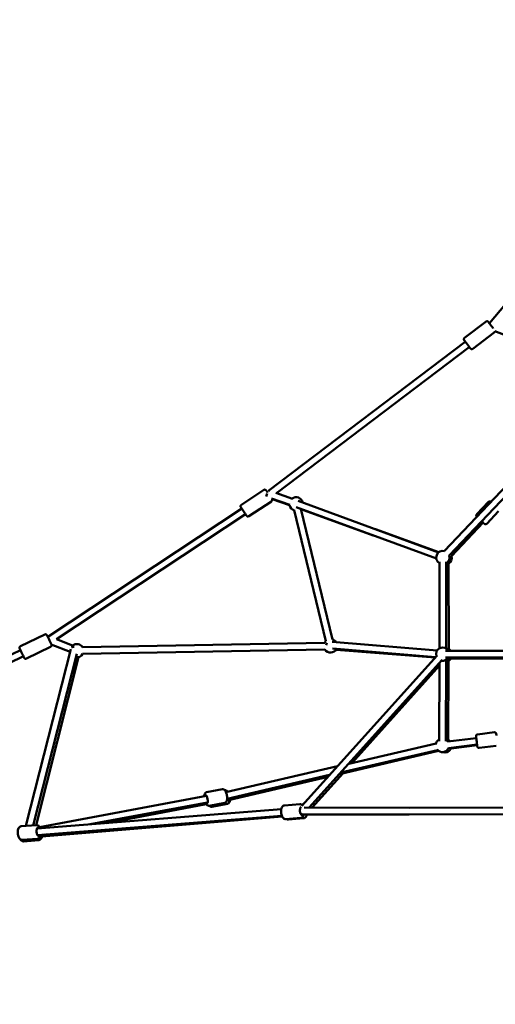
# Model space of a CAD drawing. Units: millimetres. Extents: x 77143 to 134015, y 12742 to 33349.
# Drawn here: x 80565 to 81992, y 13042 to 15993 of the extents above; entities that cross this region are included whole.
import ezdxf

# ---------------------------------------------------------------- set-up
doc = ezdxf.new("R2010")
doc.units = ezdxf.units.MM
doc.layers.add('MD_Visible', color=7, linetype='Continuous', lineweight=50)
doc.styles.get("Standard").update_dxf_attribs({"font": 'arial.ttf'})
doc.dimstyles.new('asd', dxfattribs={"dimtxt": 300, "dimasz": 100, "dimexe": 1.25, "dimexo": 0.625, "dimgap": 80, "dimtad": 1, "dimdec": 0, "dimlfac": 0.1, "dimrnd": 5, "dimtxsty": 'Standard', "dimcen": 0, "dimadec": 0, "dimazin": 0, "dimtfac": 1, "dimtdec": 0, "dimtmove": 2, "dimatfit": 3, "dimfxl": 1, "dimarcsym": 0})

# ---------------------------------------------------------------- blocks, each defined once
blk = doc.blocks.new('CustomObjectsInViewport4_0')
at = {"layer": 'MD_Visible', "extrusion": (0, 1, 0)}
for p, q in [((7359.3, 14830.1), (7772.2, 15323)), ((7349.2, 14835.2), (7284.6, 14786.3)), ((7373.9, 14802.6), (7309.4, 14753.7)), ((7375.9, 14806.8), (7401.5, 14796.2)), ((6697.6, 14328.5), (7286.9, 14774.9)), ((6720.5, 14320.7), (7299, 14759)), ((7461.4, 14397.8), (7224.5, 14147.6)), ((7476, 14384), (7239, 14133.8)), ((6682.6, 14330.6), (6615, 14286)), ((6692, 14319.8), (6689, 14310.9)), ((6692.5, 14324.6), (6694, 14325.7)), ((6700, 14327.7), (6695.3, 14329.3)), ((6768.5, 14304.3), (6718.2, 14321.5)), ((6705.2, 14296.4), (6637.6, 14251.8)), ((6760.6, 14285.8), (6705.8, 14304.6)), ((6707, 14302.7), (6759.8, 14284.7)), ((7207, 14143.5), (6785.7, 14298.2)), ((7321.4, 14257.5), (7356.4, 14294.6)), ((6034.1, 13890.2), (6616.6, 14274.5)), ((6060.1, 13883.4), (6627.6, 14257.8)), ((6868.9, 13877.5), (6773.8, 14269.5)), ((7200.1, 14124.7), (6779.8, 14279)), ((6888.3, 13882.2), (6793.3, 14274.1)), ((6793.5, 14272.9), (7010.5, 14194.3)), ((7351.2, 14229.4), (7386.2, 14266.5)), ((7245.5, 14132.5), (7340.1, 14232.9)), ((7017.3, 14213.1), (7207.8, 14144.1)), ((7209.3, 13855.6), (7209.8, 14115.2)), ((7229.3, 13855.5), (7229.8, 14115.2)), ((7229.9, 14110.8), (7230, 13855.1)), ((7237.1, 13853.2), (7236.3, 14113.9)), ((6025, 13897.4), (5952.1, 13862.1)), ((6060.1, 13883.4), (6108.9, 13864.3)), ((6138.5, 13859), (6865.2, 13872.7)), ((7202.5, 13849.2), (6887.3, 13875.2)), ((5275.2, 13523), (5952.2, 13850.5)), ((5968.8, 13323.6), (6103.9, 13853.1)), ((6042.9, 13860.5), (5969.9, 13825.2)), ((6044.9, 13867.8), (6101.6, 13845.7)), ((6138.9, 13839), (6865.5, 13852.7)), ((7197.9, 13829.5), (6888.7, 13855.1)), ((6899.2, 13851.7), (7196.7, 13828.2)), ((7227.8, 13848.4), (7558.7, 13848.2)), ((5283.9, 13505), (5960.9, 13832.5)), ((5989.9, 13325.3), (6121.1, 13839.5)), ((6126.8, 13829.4), (5999.3, 13326)), ((6796.4, 13383.6), (7202.2, 13834.3)), ((6818.8, 13378.6), (7217.1, 13820.9)), ((7208.2, 13577.3), (7209.1, 13812.1)), ((7227.9, 13828.4), (7558.7, 13828.2)), ((7228.2, 13577.2), (7229.2, 13820.9)), ((7229.9, 13821.4), (7228.3, 13582)), ((7235.9, 13576.9), (7237, 13818.5)), ((7559.1, 13827.5), (7237.4, 13827.7)), ((7241.1, 13825.8), (7557.7, 13825.8)), ((7209.1, 13804.7), (6947.8, 13512.5)), ((7319.9, 13587), (7234.2, 13576.7)), ((7323.6, 13598), (7374.3, 13604.1)), ((6909.3, 13479), (7206.4, 13548.6)), ((7203.6, 13551.1), (6913.8, 13484.1)), ((7199.1, 13570.6), (6937.2, 13510)), ((7322.3, 13567.1), (7236.6, 13556.9)), ((7244.3, 13555.6), (7322.5, 13565.1)), ((7328.5, 13557.3), (7379.2, 13563.3)), ((6903.2, 13502.2), (6568.8, 13424.9)), ((6879.9, 13476.3), (6572.6, 13405.2)), ((6576.7, 13401.2), (6875.2, 13471)), ((6920.1, 13481.6), (6828, 13378.6)), ((6558.2, 13433.4), (6510.7, 13424.5)), ((6566.2, 13430.2), (6565.7, 13430.2)), ((6510.3, 13413.8), (6009.5, 13320.3)), ((6574.2, 13400.7), (6576.7, 13401.2)), ((6735.1, 13373.8), (6002.1, 13315.7)), ((6513.9, 13394.1), (6161.9, 13328.4)), ((6210.4, 13332.2), (6509.8, 13388.6)), ((6565.8, 13393.1), (6518.2, 13384.2)), ((6573.8, 13389.9), (6526.2, 13381)), ((6744.7, 13385.1), (6790.3, 13388.7)), ((6798.4, 13387.3), (6795.9, 13387.1)), ((7418.8, 13377.3), (6803.9, 13378.6)), ((7118.6, 13377.9), (7419.6, 13378.6)), ((6736.6, 13353.9), (6003.7, 13295.8)), ((6016.8, 13292.3), (6737.6, 13351.7)), ((6747.9, 13344.2), (6793.6, 13347.8)), ((6801.7, 13346.5), (6756.1, 13342.7)), ((6796.8, 13358.6), (6793.9, 13358.4)), ((7417.9, 13357.3), (6796.7, 13358.6)), ((6811.2, 13357.3), (7118.6, 13357.9)), ((5954.5, 13322.5), (6000.1, 13326.1)), ((5957.7, 13281.6), (6003.4, 13285.2)), ((6007.2, 13281), (5961.5, 13277.2)), ((6012.6, 13295), (6026.3, 13297.6))]:
    blk.add_line(p, q, dxfattribs=at)
at = {"layer": 'MD_Visible', "extrusion": (1.22465e-16, 0, -1)}
for centre, start, end in [((-6779.4, 14288.7), 286.367, 348.7343), ((-6779.4, 14288.7), 53.0551, 166.5037), ((-7219.8, 14128.1), 300.1232, 103.4423), ((-7219.8, 14128.1), 163.4423, 240.1232), ((-7226.3, 14126.8), 163.3191, 239.8379), ((-6882.7, 13863), 28.9225, 46.3672), ((-6882.7, 13863), 106.3672, 145.7136), ((-6121.4, 13848.7), 348.6687, 351.3585), ((-6121.4, 13848.7), 51.3585, 148.9225), ((-6882.7, 13863), 206.4722, 328.9225), ((-7219.2, 13838.3), 342.0279, 149.4535), ((-7227.1, 13835.8), 98.3322, 141.0659), ((-7220, 13837.7), 121.0669, 147.6988), ((-7225.6, 13838.2), 124.9349, 149.2361), ((-6121.4, 13848.7), 208.9225, 278.6618), ((-7219.2, 13838.3), 209.457, 282.0279), ((-7220, 13837.7), 207.7528, 240.387), ((-7227.1, 13835.8), 210.005, 262.0557), ((-7218.2, 13564.7), 12.1646, 60.214), ((-7218.2, 13564.7), 120.214, 143.1721), ((-7225.9, 13563.4), 120.2643, 135.4666), ((-7218.2, 13564.7), 203.1721, 321.8079), ((-7225.9, 13563.4), 203.0487, 291.0519)]:
    blk.add_arc(centre, 20, start, end, dxfattribs=at)
at = {"layer": 'MD_Visible', "extrusion": (1.22465e-16, 1.2326e-32, -1)}
blk.add_ellipse((7365.5, 14821.9), major_axis=(-7.55, 9.96), ratio=0.001299, start_param=3.9414, end_param=6.891015, dxfattribs=at)
at = {"layer": 'MD_Visible', "extrusion": (1.22465e-16, 0, -1)}
for centre, major_axis, ratio, start_param, end_param in [((7365.5, 14821.9), (6.94, -7.29), 0.001474, 1.569249, 1.572109), ((6698.1, 14316.3), (-6.9, 10.4), 0.001184, -0.801427, 0.64058), ((6875.7, 13866.2), (0.82, 9.97), 0.595736, 4.580886, 5.351493), ((5956.5, 13841.5), (-5.4, 11.3), 0.007915, -0.643504, 3.785091), ((6509.8, 13403.5), (-2.3, 12.3), 0.316279, -0.643501, 3.785094), ((6574.7, 13411), (-2.3, 12.3), 0.316657, 2.485347, 3.830973), ((6796.4, 13368.6), (-1, 12.5), 0.440463, 2.537475, 6.150173)]:
    blk.add_ellipse(centre, major_axis=major_axis, ratio=ratio, start_param=start_param, end_param=end_param, dxfattribs=at)
at = {"layer": 'MD_Visible', "extrusion": (1.22465e-16, -1.84889e-32, -1)}
blk.add_ellipse((6114.3, 13853.5), major_axis=(-9.69, 2.47), ratio=0.671465, start_param=0.342769, end_param=1.337622, dxfattribs=at)
at = {"layer": 'MD_Visible', "extrusion": (1.22465e-16, 9.24446e-33, -1)}
blk.add_ellipse((6574.7, 13411), major_axis=(2.07, -9.79), ratio=0.014792, start_param=-0.000325, end_param=0.032165, dxfattribs=at)
at = {"layer": 'MD_Visible'}
for start_param, end_param in [(0.781237, 1.116916), (2.273229, 3.117649)]:
    blk.add_ellipse((6796.4, 13368.6), major_axis=(-0.38, 10), ratio=0.589622, start_param=start_param, end_param=end_param, dxfattribs=at)
at = {"layer": 'MD_Visible', "extrusion": (1.22465e-16, -6.16298e-33, -1)}
blk.add_ellipse((6006.2, 13306), major_axis=(-1, 12.5), ratio=0.440463, start_param=2.498094, end_param=6.926689, dxfattribs=at)
at = {"layer": 'MD_Visible'}
for points, knots in [([(7349.2, 14835.2), (7349.6, 14835.6), (7350.1, 14835.8), (7351.1, 14836.2), (7351.6, 14836.3), (7352.7, 14836.3), (7353.2, 14836.2), (7354.2, 14835.8), (7354.7, 14835.6), (7355.4, 14835.1), (7355.6, 14835), (7355.8, 14834.7), (7355.8, 14834.7), (7355.9, 14834.6), (7355.9, 14834.6), (7356, 14834.5), (7356, 14834.5), (7356, 14834.4), (7356.1, 14834.4), (7356.1, 14834.4), (7356.1, 14834.4), (7356.1, 14834.3), (7356.2, 14834.3), (7356.2, 14834.2), (7356.3, 14834.1), (7356.6, 14833.7), (7356.8, 14833.4), (7357.6, 14832.5), (7358.2, 14831.6), (7359, 14830.5), (7359.2, 14830.3), (7359.3, 14830.1)], [0, 0, 0, 0, 0.162149, 0.162149, 0.321369, 0.321369, 0.480693, 0.480693, 0.639993, 0.639993, 0.717865, 0.717865, 0.739958, 0.739958, 0.754749, 0.754749, 0.771394, 0.771394, 0.787849, 0.787849, 0.816347, 0.816347, 0.888573, 0.888573, 1.105354, 1.105354, 1.430967, 1.430967, 1.94339, 1.94339, 2.041904, 2.041904, 2.041904, 2.041904]), ([(7309.4, 14753.7), (7308.9, 14753.3), (7308.4, 14753.1), (7307.4, 14752.7), (7306.9, 14752.6), (7305.8, 14752.6), (7305.3, 14752.7), (7304.3, 14753.1), (7303.8, 14753.3), (7303.2, 14753.8), (7303, 14753.9), (7302.7, 14754.2), (7302.7, 14754.2), (7302.6, 14754.3), (7302.6, 14754.3), (7302.5, 14754.4), (7302.5, 14754.4), (7302.5, 14754.5), (7302.5, 14754.5), (7302.4, 14754.5), (7302.4, 14754.5), (7302.4, 14754.6), (7302.4, 14754.6), (7302.3, 14754.7), (7302.2, 14754.8), (7301.9, 14755.2), (7301.7, 14755.5), (7301, 14756.4), (7300.3, 14757.2), (7298.9, 14759.1), (7298.1, 14760.2), (7296.3, 14762.6), (7295.3, 14763.9), (7293.3, 14766.5), (7292.3, 14767.8), (7290.4, 14770.4), (7289.4, 14771.7), (7287.7, 14774), (7286.8, 14775.1), (7285.5, 14776.9), (7284.9, 14777.6), (7284.1, 14778.7), (7283.8, 14779.1), (7283.6, 14779.3), (7283.6, 14779.3), (7283.6, 14779.4), (7283.6, 14779.4), (7283.5, 14779.5), (7283.5, 14779.5), (7283.5, 14779.6), (7283.4, 14779.6), (7283.4, 14779.7), (7283.4, 14779.7), (7283.3, 14779.8), (7283.3, 14779.8), (7283.2, 14780), (7283.2, 14780.1), (7283, 14780.4), (7282.9, 14780.7), (7282.7, 14781.4), (7282.6, 14781.8), (7282.6, 14782.8), (7282.7, 14783.4), (7283, 14784.4), (7283.3, 14784.9), (7283.9, 14785.7), (7284.2, 14786), (7284.6, 14786.3)], [0, 0, 0, 0, 0.162149, 0.162149, 0.321369, 0.321369, 0.480693, 0.480693, 0.639993, 0.639993, 0.717865, 0.717865, 0.739958, 0.739958, 0.754749, 0.754749, 0.771394, 0.771394, 0.787849, 0.787849, 0.816347, 0.816347, 0.888573, 0.888573, 1.105354, 1.105354, 1.430967, 1.430967, 1.94339, 1.94339, 2.439176, 2.439176, 2.933845, 2.933845, 3.42821, 3.42821, 3.922512, 3.922512, 4.416895, 4.416895, 4.911628, 4.911628, 5.407791, 5.407791, 5.475137, 5.475137, 5.525707, 5.525707, 5.553572, 5.553572, 5.565516, 5.565516, 5.580736, 5.580736, 5.599431, 5.599431, 5.633634, 5.633634, 5.710255, 5.710255, 5.851988, 5.851988, 6.0111, 6.0111, 6.170406, 6.170406, 6.315788, 6.315788, 6.315788, 6.315788]), ([(7375.9, 14806.8), (7375.9, 14806.7), (7375.9, 14806.7), (7375.9, 14806.1), (7375.8, 14805.5), (7375.5, 14804.5), (7375.3, 14804), (7374.7, 14803.2), (7374.3, 14802.9), (7373.9, 14802.6)], [5.8295852, 5.8295852, 5.8295852, 5.8295852, 5.8519875, 5.8519875, 6.0111, 6.0111, 6.170406, 6.170406, 6.3157878, 6.3157878, 6.3157878, 6.3157878]), ([(6682.6, 14330.6), (6683.1, 14330.9), (6683.6, 14331.1), (6684.6, 14331.4), (6685.1, 14331.5), (6686.2, 14331.4), (6686.7, 14331.3), (6687.7, 14330.9), (6688.2, 14330.6), (6688.8, 14330.1), (6689, 14329.9), (6689.2, 14329.6), (6689.2, 14329.6), (6689.3, 14329.5), (6689.3, 14329.5), (6689.4, 14329.4), (6689.4, 14329.4), (6689.4, 14329.3), (6689.4, 14329.3), (6689.5, 14329.3), (6689.5, 14329.3), (6689.5, 14329.2), (6689.5, 14329.2), (6689.6, 14329.1), (6689.7, 14329), (6689.9, 14328.6), (6690.1, 14328.4), (6690.7, 14327.4), (6691.3, 14326.5), (6692.1, 14325.3), (6692.4, 14324.9), (6692.6, 14324.6)], [0, 0, 0, 0, 0.162149, 0.162149, 0.321368, 0.321368, 0.480692, 0.480692, 0.639994, 0.639994, 0.718034, 0.718034, 0.741156, 0.741156, 0.756205, 0.756205, 0.77217, 0.77217, 0.78793, 0.78793, 0.815435, 0.815435, 0.885382, 0.885382, 1.095304, 1.095304, 1.411406, 1.411406, 1.924077, 1.924077, 2.075594, 2.075594, 2.075594, 2.075594]), ([(6637.6, 14251.8), (6637.1, 14251.5), (6636.6, 14251.3), (6635.6, 14251), (6635, 14250.9), (6634, 14251), (6633.4, 14251.1), (6632.5, 14251.5), (6632, 14251.8), (6631.4, 14252.3), (6631.2, 14252.5), (6631, 14252.7), (6630.9, 14252.8), (6630.9, 14252.9), (6630.8, 14252.9), (6630.8, 14253), (6630.8, 14253), (6630.8, 14253.1), (6630.7, 14253.1), (6630.7, 14253.1), (6630.7, 14253.1), (6630.7, 14253.2), (6630.7, 14253.2), (6630.6, 14253.3), (6630.5, 14253.4), (6630.3, 14253.7), (6630.1, 14254), (6629.4, 14255), (6628.9, 14255.8), (6627.6, 14257.8), (6626.8, 14258.9), (6625.2, 14261.4), (6624.3, 14262.7), (6622.6, 14265.4), (6621.6, 14266.8), (6619.8, 14269.6), (6619, 14270.9), (6617.3, 14273.3), (6616.6, 14274.5), (6615.3, 14276.4), (6614.8, 14277.2), (6614, 14278.4), (6613.8, 14278.8), (6613.6, 14279.1), (6613.6, 14279.1), (6613.5, 14279.2), (6613.5, 14279.2), (6613.5, 14279.3), (6613.4, 14279.3), (6613.4, 14279.4), (6613.4, 14279.4), (6613.3, 14279.5), (6613.3, 14279.5), (6613.2, 14279.7), (6613.2, 14279.8), (6613.1, 14280), (6613, 14280.2), (6612.8, 14280.8), (6612.8, 14281.3), (6612.7, 14282.2), (6612.8, 14282.7), (6613.1, 14283.8), (6613.3, 14284.2), (6613.9, 14285.1), (6614.3, 14285.5), (6614.8, 14285.9), (6614.9, 14286), (6615, 14286)], [0, 0, 0, 0, 0.162149, 0.162149, 0.321368, 0.321368, 0.480692, 0.480692, 0.639994, 0.639994, 0.718034, 0.718034, 0.741156, 0.741156, 0.756205, 0.756205, 0.77217, 0.77217, 0.78793, 0.78793, 0.815435, 0.815435, 0.885382, 0.885382, 1.095304, 1.095304, 1.411406, 1.411406, 1.924077, 1.924077, 2.419792, 2.419792, 2.914414, 2.914414, 3.408743, 3.408743, 3.903008, 3.903008, 4.39734, 4.39734, 4.891975, 4.891975, 5.387841, 5.387841, 5.518654, 5.518654, 5.541475, 5.541475, 5.562462, 5.562462, 5.579953, 5.579953, 5.595818, 5.595818, 5.623877, 5.623877, 5.684893, 5.684893, 5.812485, 5.812485, 5.970897, 5.970897, 6.130201, 6.130201, 6.289521, 6.289521, 6.320106, 6.320106, 6.320106, 6.320106]), ([(6707, 14302.7), (6707, 14302.6), (6707, 14302.6), (6707.1, 14302.4), (6707.2, 14302.2), (6707.4, 14301.6), (6707.4, 14301.1), (6707.5, 14300.2), (6707.4, 14299.7), (6707.1, 14298.6), (6706.8, 14298.1), (6706.2, 14297.3), (6705.9, 14296.9), (6705.4, 14296.5), (6705.3, 14296.4), (6705.2, 14296.4)], [5.6097896, 5.6097896, 5.6097896, 5.6097896, 5.6238768, 5.6238768, 5.684893, 5.684893, 5.8124845, 5.8124845, 5.9708966, 5.9708966, 6.130201, 6.130201, 6.2895206, 6.2895206, 6.3201061, 6.3201061, 6.3201061, 6.3201061]), ([(7356.4, 14294.6), (7356.7, 14295), (7357.2, 14295.3), (7358.1, 14295.8), (7358.6, 14296), (7359.7, 14296.2), (7360.2, 14296.2), (7361.3, 14296), (7361.8, 14295.9), (7362.5, 14295.5), (7362.7, 14295.4), (7363, 14295.2), (7363, 14295.2), (7363.1, 14295.1), (7363.1, 14295.1), (7363.2, 14295), (7363.2, 14295), (7363.3, 14295), (7363.3, 14294.9), (7363.3, 14294.9), (7363.4, 14294.9), (7363.4, 14294.9), (7363.4, 14294.8), (7363.5, 14294.7), (7363.6, 14294.7), (7363.7, 14294.6)], [0, 0, 0, 0, 0.162151, 0.162151, 0.321372, 0.321372, 0.480697, 0.480697, 0.639988, 0.639988, 0.71742, 0.71742, 0.737592, 0.737592, 0.751944, 0.751944, 0.769985, 0.769985, 0.78806, 0.78806, 0.819123, 0.819123, 0.898136, 0.898136, 1.074842, 1.074842, 1.074842, 1.074842]), ([(7321.8, 14250.3), (7321.7, 14250.3), (7321.7, 14250.4), (7321.6, 14250.4), (7321.6, 14250.5), (7321.5, 14250.5), (7321.5, 14250.5), (7321.5, 14250.6), (7321.4, 14250.6), (7321.4, 14250.6), (7321.4, 14250.6), (7321.3, 14250.7), (7321.3, 14250.8), (7321.2, 14250.8), (7321.2, 14250.9), (7321.1, 14251), (7321, 14251.1), (7320.8, 14251.3), (7320.7, 14251.5), (7320.4, 14252.1), (7320.3, 14252.5), (7320, 14253.4), (7320, 14254), (7320.1, 14255), (7320.2, 14255.5), (7320.6, 14256.5), (7320.9, 14257), (7321.3, 14257.4), (7321.3, 14257.5), (7321.4, 14257.5)], [5.293334, 5.293334, 5.293334, 5.293334, 5.407109, 5.407109, 5.484789, 5.484789, 5.513941, 5.513941, 5.535868, 5.535868, 5.553729, 5.553729, 5.572673, 5.572673, 5.590689, 5.590689, 5.621066, 5.621066, 5.685048, 5.685048, 5.813321, 5.813321, 5.971492, 5.971492, 6.130792, 6.130792, 6.290113, 6.290113, 6.308017, 6.308017, 6.308017, 6.308017]), ([(7351.2, 14229.4), (7350.8, 14229), (7350.4, 14228.6), (7349.5, 14228.1), (7348.9, 14228), (7347.9, 14227.8), (7347.3, 14227.8), (7346.3, 14227.9), (7345.8, 14228.1), (7345.1, 14228.5), (7344.9, 14228.6), (7344.6, 14228.8), (7344.5, 14228.8), (7344.5, 14228.9), (7344.4, 14228.9), (7344.4, 14229), (7344.3, 14229), (7344.3, 14229), (7344.3, 14229), (7344.2, 14229.1), (7344.2, 14229.1), (7344.2, 14229.1), (7344.2, 14229.2), (7344, 14229.3), (7343.9, 14229.4), (7343.6, 14229.7), (7343.3, 14230), (7342.4, 14230.8), (7341.6, 14231.5), (7340.3, 14232.7), (7339.9, 14233.1), (7338.5, 14234.4), (7337.4, 14235.5), (7336.3, 14236.5)], [0, 0, 0, 0, 0.162151, 0.162151, 0.321372, 0.321372, 0.480697, 0.480697, 0.639988, 0.639988, 0.71742, 0.71742, 0.737592, 0.737592, 0.751944, 0.751944, 0.769985, 0.769985, 0.78806, 0.78806, 0.819123, 0.819123, 0.898136, 0.898136, 1.135372, 1.135372, 1.453487, 1.453487, 1.965999, 1.965999, 2.182798, 2.182798, 2.676047, 2.676047, 2.676047, 2.676047]), ([(6025, 13897.4), (6025.5, 13897.6), (6026, 13897.8), (6027, 13897.9), (6027.5, 13897.9), (6028.4, 13897.8), (6028.8, 13897.6), (6029.6, 13897.3), (6029.9, 13897.1), (6030.5, 13896.6), (6030.7, 13896.5), (6031, 13896.1), (6031.1, 13896), (6031.3, 13895.8), (6031.3, 13895.7), (6031.4, 13895.6), (6031.4, 13895.5), (6031.5, 13895.4), (6031.6, 13895.3), (6031.7, 13895.1), (6031.8, 13894.9), (6032, 13894.6), (6032, 13894.4), (6032.2, 13894), (6032.4, 13893.8), (6032.6, 13893.3), (6032.7, 13893), (6033, 13892.5), (6033.2, 13892.2), (6033.8, 13890.8), (6034.4, 13889.7), (6035.7, 13887.1), (6036.4, 13885.7), (6037.8, 13882.8), (6038.5, 13881.3), (6039.9, 13878.3), (6040.6, 13876.8), (6042, 13874.1), (6042.6, 13872.8), (6043.6, 13870.6), (6044.1, 13869.6), (6044.8, 13868.1), (6045, 13867.6), (6045.2, 13867.1), (6045.3, 13867), (6045.4, 13866.7), (6045.4, 13866.7), (6045.4, 13866.5), (6045.5, 13866.5), (6045.5, 13866.3), (6045.5, 13866.2), (6045.6, 13865.8), (6045.7, 13865.6), (6045.7, 13864.7), (6045.7, 13864.4), (6045.5, 13863.7), (6045.4, 13863.4), (6045.2, 13862.8), (6045, 13862.5), (6044.5, 13861.8), (6044.1, 13861.3), (6043.3, 13860.7), (6043.1, 13860.6), (6042.9, 13860.5)], [0.555602, 0.555602, 0.555602, 0.555602, 0.558136, 0.558136, 0.560929, 0.560929, 0.564607, 0.564607, 0.570379, 0.570379, 0.580967, 0.580967, 0.596131, 0.596131, 0.61125, 0.61125, 0.63153, 0.63153, 0.670345, 0.670345, 0.819958, 0.819958, 0.928236, 0.928236, 1.039141, 1.039141, 1.150317, 1.150317, 1.259132, 1.259132, 1.583949, 1.583949, 1.905598, 1.905598, 2.22652, 2.22652, 2.547358, 2.547358, 2.868613, 2.868613, 3.1916, 3.1916, 3.524706, 3.524706, 3.61095, 3.61095, 3.638645, 3.638645, 3.64966, 3.64966, 3.666386, 3.666386, 3.681254, 3.681254, 3.68704, 3.68704, 3.690353, 3.690353, 3.692562, 3.692562, 3.695962, 3.695962, 3.697195, 3.697195, 3.697195, 3.697195]), ([(5952.1, 13862.1), (5951.6, 13861.9), (5951.2, 13861.6), (5950.4, 13860.9), (5950.2, 13860.5), (5949.7, 13859.7), (5949.5, 13859.3), (5949.3, 13858.4), (5949.3, 13858.1), (5949.3, 13857.3), (5949.3, 13857.1), (5949.4, 13856.6), (5949.4, 13856.4), (5949.5, 13856.2), (5949.5, 13856.1), (5949.5, 13856), (5949.6, 13855.9), (5949.6, 13855.8), (5949.6, 13855.7), (5949.8, 13855.4), (5949.8, 13855.3), (5950, 13854.9), (5950.1, 13854.7), (5950.2, 13854.4), (5950.3, 13854.1), (5950.6, 13853.6), (5950.7, 13853.4), (5951, 13852.8), (5951.1, 13852.5), (5951.5, 13851.6), (5951.8, 13851.1), (5952.1, 13850.4)], [5.727583, 5.727583, 5.727583, 5.727583, 5.7301165, 5.7301165, 5.7329094, 5.7329094, 5.7365873, 5.7365873, 5.74236, 5.74236, 5.7529474, 5.7529474, 5.7681114, 5.7681114, 5.7832303, 5.7832303, 5.8035112, 5.8035112, 5.8423256, 5.8423256, 5.991939, 5.991939, 6.1002168, 6.1002168, 6.2111222, 6.2111222, 6.3222976, 6.3222976, 6.4311129, 6.4311129, 6.5999489, 6.5999489, 6.5999489, 6.5999489]), ([(5960.8, 13832.4), (5960.9, 13832.3), (5960.9, 13832.1), (5961.2, 13831.7), (5961.3, 13831.4), (5961.5, 13830.9), (5961.7, 13830.7), (5961.9, 13830.2), (5962, 13830), (5962.2, 13829.6), (5962.3, 13829.4), (5962.5, 13829), (5962.6, 13828.8), (5962.8, 13828.5), (5962.8, 13828.3), (5963, 13828.1), (5963, 13827.9), (5963.1, 13827.7), (5963.2, 13827.6), (5963.3, 13827.4), (5963.4, 13827.3), (5963.5, 13827.1), (5963.5, 13827.1), (5963.6, 13826.9), (5963.6, 13826.9), (5963.7, 13826.8), (5963.8, 13826.7), (5964.1, 13826.3), (5964.2, 13826.1), (5964.9, 13825.6), (5965.1, 13825.4), (5965.8, 13825.1), (5966.1, 13825), (5966.7, 13824.8), (5967, 13824.8), (5967.9, 13824.7), (5968.6, 13824.7), (5969.5, 13825), (5969.7, 13825.1), (5969.9, 13825.2)], [7.9968129, 7.9968129, 7.9968129, 7.9968129, 8.0405934, 8.0405934, 8.1208804, 8.1208804, 8.2021659, 8.2021659, 8.283406, 8.283406, 8.3635805, 8.3635805, 8.4467463, 8.4467463, 8.5306794, 8.5306794, 8.6142741, 8.6142741, 8.6966865, 8.6966865, 8.7829311, 8.7829311, 8.8106261, 8.8106261, 8.8216409, 8.8216409, 8.8383667, 8.8383667, 8.8532345, 8.8532345, 8.8590212, 8.8590212, 8.8623336, 8.8623336, 8.8645423, 8.8645423, 8.8679423, 8.8679423, 8.8691757, 8.8691757, 8.8691757, 8.8691757]), ([(7328.5, 13557.3), (7328, 13557.2), (7327.4, 13557.2), (7326.4, 13557.5), (7325.9, 13557.7), (7325, 13558.2), (7324.5, 13558.5), (7323.8, 13559.3), (7323.5, 13559.8), (7323.2, 13560.5), (7323.1, 13560.8), (7323.1, 13561.1), (7323, 13561.2), (7323, 13561.3), (7323, 13561.3), (7323, 13561.4), (7323, 13561.4), (7323, 13561.5), (7323, 13561.5), (7323, 13561.5), (7323, 13561.6), (7323, 13561.6), (7323, 13561.6), (7322.9, 13561.8), (7322.9, 13561.9), (7322.9, 13562.3), (7322.8, 13562.7), (7322.7, 13563.8), (7322.6, 13564.8), (7322.3, 13567.2), (7322.1, 13568.5), (7321.8, 13571.4), (7321.6, 13573), (7321.2, 13576.2), (7321, 13577.9), (7320.6, 13581.2), (7320.4, 13582.7), (7320.1, 13585.6), (7319.9, 13587), (7319.6, 13589.3), (7319.5, 13590.2), (7319.4, 13591.6), (7319.3, 13592.1), (7319.3, 13592.4), (7319.3, 13592.5), (7319.3, 13592.6), (7319.3, 13592.6), (7319.3, 13592.6), (7319.2, 13592.7), (7319.2, 13592.8), (7319.2, 13592.8), (7319.2, 13592.9), (7319.2, 13593), (7319.2, 13593.1), (7319.2, 13593.2), (7319.3, 13593.5), (7319.3, 13593.7), (7319.4, 13594.3), (7319.5, 13594.7), (7319.9, 13595.5), (7320.2, 13596), (7320.9, 13596.8), (7321.3, 13597.1), (7322.2, 13597.6), (7322.7, 13597.8), (7323.4, 13598), (7323.5, 13598), (7323.6, 13598)], [0, 0, 0, 0, 0.162149, 0.162149, 0.321368, 0.321368, 0.480692, 0.480692, 0.639994, 0.639994, 0.718013, 0.718013, 0.740996, 0.740996, 0.756009, 0.756009, 0.772065, 0.772065, 0.787913, 0.787913, 0.815541, 0.815541, 0.885753, 0.885753, 1.096475, 1.096475, 1.41379, 1.41379, 1.926444, 1.926444, 2.422169, 2.422169, 2.916798, 2.916798, 3.411131, 3.411131, 3.905401, 3.905401, 4.39974, 4.39974, 4.894386, 4.894386, 5.390289, 5.390289, 5.5215, 5.5215, 5.54168, 5.54168, 5.561009, 5.561009, 5.578694, 5.578694, 5.594348, 5.594348, 5.621347, 5.621347, 5.679351, 5.679351, 5.802918, 5.802918, 5.960954, 5.960954, 6.120259, 6.120259, 6.279579, 6.279579, 6.319594, 6.319594, 6.319594, 6.319594]), ([(7374.3, 13604.1), (7374.8, 13604.1), (7375.4, 13604.1), (7376.4, 13603.9), (7376.9, 13603.7), (7377.8, 13603.2), (7378.3, 13602.8), (7379, 13602), (7379.3, 13601.6), (7379.6, 13600.8), (7379.7, 13600.6), (7379.7, 13600.3), (7379.8, 13600.2), (7379.8, 13600.1), (7379.8, 13600), (7379.8, 13600), (7379.8, 13599.9), (7379.8, 13599.9), (7379.8, 13599.9), (7379.8, 13599.8), (7379.8, 13599.8), (7379.8, 13599.7), (7379.8, 13599.7), (7379.9, 13599.6), (7379.9, 13599.5), (7379.9, 13599), (7380, 13598.7), (7380.1, 13597.5), (7380.2, 13596.5), (7380.4, 13595), (7380.5, 13594.6), (7380.5, 13594.2)], [0, 0, 0, 0, 0.162149, 0.162149, 0.321368, 0.321368, 0.480692, 0.480692, 0.639994, 0.639994, 0.718013, 0.718013, 0.740996, 0.740996, 0.756009, 0.756009, 0.772065, 0.772065, 0.787913, 0.787913, 0.815541, 0.815541, 0.885753, 0.885753, 1.096475, 1.096475, 1.41379, 1.41379, 1.926444, 1.926444, 2.078212, 2.078212, 2.078212, 2.078212]), ([(6558.2, 13433.4), (6559.1, 13433.6), (6559.9, 13433.6), (6561.6, 13433.2), (6562.4, 13432.9), (6564, 13432), (6564.7, 13431.3), (6566.6, 13429.2), (6567.5, 13427.7), (6569.2, 13424.2), (6569.9, 13422.2), (6571.1, 13418.3), (6571.5, 13416.3), (6572.2, 13412.3), (6572.4, 13410.4), (6572.6, 13406.5), (6572.6, 13404.7), (6572.2, 13401), (6571.9, 13399.2), (6570.7, 13396.8), (6570.3, 13396.1), (6568.9, 13394.6), (6568, 13393.8), (6566.4, 13393.3), (6566.1, 13393.2), (6565.8, 13393.1)], [1.472043, 1.472043, 1.472043, 1.472043, 1.596166, 1.596166, 1.73756, 1.73756, 1.947135, 1.947135, 2.343238, 2.343238, 2.735507, 2.735507, 3.09053, 3.09053, 3.439591, 3.439591, 3.799215, 3.799215, 4.201751, 4.201751, 4.372362, 4.372362, 4.56584, 4.56584, 4.613636, 4.613636, 4.613636, 4.613636]), ([(6574.4, 13426.2), (6573.9, 13426.8), (6573.3, 13427.5), (6572.1, 13428.6), (6571.5, 13429.1), (6569.7, 13430), (6568.5, 13430.4), (6566.9, 13430.3), (6566.5, 13430.3), (6566.2, 13430.2)], [6.5229993, 6.5229993, 6.5229993, 6.5229993, 6.7032975, 6.7032975, 6.8733248, 6.8733248, 7.0666406, 7.0666406, 7.1141922, 7.1141922, 7.1141922, 7.1141922]), ([(6510.7, 13424.5), (6509.8, 13424.4), (6509, 13424.1), (6507.6, 13423.2), (6507, 13422.6), (6505.8, 13421.1), (6505.4, 13420.2), (6504.4, 13417.6), (6504.1, 13415.8), (6503.9, 13413.5), (6503.9, 13413), (6503.9, 13412.6)], [4.811142, 4.811142, 4.811142, 4.811142, 4.9352652, 4.9352652, 5.0766588, 5.0766588, 5.2862335, 5.2862335, 5.6823369, 5.6823369, 5.7691614, 5.7691614, 5.7691614, 5.7691614]), ([(6573.8, 13389.9), (6574.6, 13390.1), (6575.4, 13390.4), (6576.9, 13391.3), (6577.5, 13391.9), (6578.6, 13393.4), (6579.1, 13394.3), (6580.1, 13396.9), (6580.4, 13398.7), (6580.6, 13401.1), (6580.6, 13401.6), (6580.6, 13402.1)], [3.9725996, 3.9725996, 3.9725996, 3.9725996, 4.0968918, 4.0968918, 4.2384862, 4.2384862, 4.4483871, 4.4483871, 4.8446845, 4.8446845, 4.9423913, 4.9423913, 4.9423913, 4.9423913]), ([(6507.5, 13392.9), (6507.8, 13392.3), (6508.1, 13391.6), (6509.3, 13389.3), (6510.3, 13387.7), (6512.2, 13385.9), (6512.9, 13385.4), (6514.7, 13384.4), (6515.9, 13384.1), (6517.5, 13384.1), (6517.9, 13384.2), (6518.2, 13384.2)], [6.9947153, 6.9947153, 6.9947153, 6.9947153, 7.1383133, 7.1383133, 7.54085, 7.54085, 7.7114611, 7.7114611, 7.9049386, 7.9049386, 7.9527347, 7.9527347, 7.9527347, 7.9527347]), ([(6526.2, 13381), (6525.4, 13380.8), (6524.5, 13380.9), (6522.9, 13381.2), (6522.1, 13381.5), (6520.5, 13382.4), (6519.7, 13383.1), (6518.9, 13384), (6518.8, 13384.2), (6518.7, 13384.3)], [2.3105858, 2.3105858, 2.3105858, 2.3105858, 2.434878, 2.434878, 2.5764724, 2.5764724, 2.7863733, 2.7863733, 2.8337973, 2.8337973, 2.8337973, 2.8337973]), ([(6747.9, 13344.2), (6746.8, 13344.1), (6745.8, 13344.3), (6743.7, 13344.9), (6742.7, 13345.5), (6740.7, 13347.1), (6739.7, 13348.2), (6737.8, 13351), (6736.9, 13352.9), (6735.6, 13356.8), (6735.1, 13358.9), (6734.5, 13363.2), (6734.4, 13365.3), (6734.4, 13369.5), (6734.6, 13371.5), (6735.4, 13375.4), (6736, 13377.3), (6737.7, 13380.8), (6738.8, 13382.4), (6741.6, 13384.3), (6742.9, 13384.9), (6744.4, 13385.1), (6744.5, 13385.1), (6744.7, 13385.1)], [4.696185, 4.696185, 4.696185, 4.696185, 4.873687, 4.873687, 5.075884, 5.075884, 5.361931, 5.361931, 5.746772, 5.746772, 6.117929, 6.117929, 6.474298, 6.474298, 6.831839, 6.831839, 7.20592, 7.20592, 7.586537, 7.586537, 7.813458, 7.813458, 7.837777, 7.837777, 7.837777, 7.837777]), ([(6798, 13385.3), (6797, 13386.3), (6796, 13387.2), (6793.5, 13388.4), (6792.1, 13388.8), (6790.6, 13388.7), (6790.5, 13388.7), (6790.3, 13388.7)], [4.2085137, 4.2085137, 4.2085137, 4.2085137, 4.4773531, 4.4773531, 4.7042741, 4.7042741, 4.7285933, 4.7285933, 4.7285933, 4.7285933]), ([(6750.3, 13344.4), (6750.8, 13344.1), (6751.3, 13343.8), (6752.9, 13343), (6754.3, 13342.6), (6755.8, 13342.7), (6755.9, 13342.7), (6756.1, 13342.7)], [7.5756234, 7.5756234, 7.5756234, 7.5756234, 7.6827814, 7.6827814, 7.9096929, 7.9096929, 7.9340866, 7.9340866, 7.9340866, 7.9340866]), ([(6793.6, 13347.8), (6794.6, 13347.9), (6795.7, 13348.2), (6797.6, 13349.2), (6798.5, 13349.9), (6800.3, 13351.8), (6801, 13353), (6802.3, 13355.7), (6802.7, 13357.1), (6803.1, 13358.6)], [1.5870007, 1.5870007, 1.5870007, 1.5870007, 1.7645029, 1.7645029, 1.9666999, 1.9666999, 2.2527475, 2.2527475, 2.5376621, 2.5376621, 2.5376621, 2.5376621]), ([(6811.5, 13358.6), (6811.4, 13358.4), (6811.4, 13358.3), (6811, 13356.1), (6810.4, 13354.3), (6808.7, 13350.8), (6807.6, 13349.2), (6804.8, 13347.2), (6803.5, 13346.7), (6802, 13346.5), (6801.9, 13346.5), (6801.7, 13346.5)], [3.599358, 3.599358, 3.599358, 3.599358, 3.626197, 3.626197, 4.000276, 4.000276, 4.380979, 4.380979, 4.60789, 4.60789, 4.632284, 4.632284, 4.632284, 4.632284]), ([(5957.7, 13281.6), (5956.6, 13281.5), (5955.6, 13281.7), (5953.5, 13282.3), (5952.5, 13282.9), (5950.5, 13284.5), (5949.5, 13285.6), (5947.6, 13288.4), (5946.7, 13290.3), (5945.4, 13294.3), (5944.9, 13296.3), (5944.3, 13300.6), (5944.2, 13302.7), (5944.2, 13306.9), (5944.4, 13308.9), (5945.2, 13312.8), (5945.8, 13314.7), (5947.5, 13318.2), (5948.6, 13319.8), (5951.4, 13321.7), (5952.7, 13322.3), (5954.2, 13322.5), (5954.3, 13322.5), (5954.5, 13322.5)], [4.696185, 4.696185, 4.696185, 4.696185, 4.873687, 4.873687, 5.075884, 5.075884, 5.361931, 5.361931, 5.746772, 5.746772, 6.117929, 6.117929, 6.474298, 6.474298, 6.831839, 6.831839, 7.20592, 7.20592, 7.586537, 7.586537, 7.813458, 7.813458, 7.837777, 7.837777, 7.837777, 7.837777]), ([(6011.4, 13316.5), (6010.7, 13318.3), (6009.9, 13319.9), (6007.7, 13322.9), (6006.3, 13324.4), (6003.3, 13325.8), (6001.9, 13326.2), (6000.4, 13326.1), (6000.3, 13326.1), (6000.1, 13326.1)], [3.7453792, 3.7453792, 3.7453792, 3.7453792, 4.0967362, 4.0967362, 4.4773531, 4.4773531, 4.7042741, 4.7042741, 4.7285933, 4.7285933, 4.7285933, 4.7285933]), ([(5951.9, 13283.4), (5952.2, 13282.9), (5952.5, 13282.4), (5953.9, 13280.3), (5955.3, 13278.9), (5958.4, 13277.5), (5959.7, 13277.1), (5961.3, 13277.2), (5961.4, 13277.2), (5961.5, 13277.2)], [7.1870591, 7.1870591, 7.1870591, 7.1870591, 7.3020787, 7.3020787, 7.6827814, 7.6827814, 7.9096929, 7.9096929, 7.9340866, 7.9340866, 7.9340866, 7.9340866]), ([(6003.4, 13285.2), (6004.4, 13285.3), (6005.5, 13285.6), (6007.4, 13286.6), (6008.3, 13287.3), (6010.1, 13289.2), (6010.8, 13290.4), (6012.1, 13293.2), (6012.6, 13294.8), (6013, 13296.5)], [1.5870007, 1.5870007, 1.5870007, 1.5870007, 1.7645029, 1.7645029, 1.9666999, 1.9666999, 2.2527475, 2.2527475, 2.5702122, 2.5702122, 2.5702122, 2.5702122]), ([(6017.3, 13295.9), (6017.2, 13294.8), (6017, 13293.7), (6016.4, 13290.6), (6015.9, 13288.7), (6014.2, 13285.3), (6013, 13283.7), (6010.3, 13281.7), (6009, 13281.2), (6007.5, 13281), (6007.3, 13281), (6007.2, 13281)], [3.431464, 3.431464, 3.431464, 3.431464, 3.626197, 3.626197, 4.000276, 4.000276, 4.380979, 4.380979, 4.60789, 4.60789, 4.632284, 4.632284, 4.632284, 4.632284])]:
    blk.add_open_spline(points, degree=3, knots=knots, dxfattribs=at)
blk.add_open_spline([(6798.4, 13387.3), (6798.8, 13387.4), (6799.3, 13387.4), (6799.8, 13387.3)], degree=3, dxfattribs=at)
blk = doc.blocks.new('*D13')
at = {"color": 0, "lineweight": -2, "transparency": 16777216}
for p, q in [((82974.2, 17408.4), (77572.3, 17408.4)), ((77573.5, 13141.7), (77573.5, 17308.4)), ((77872.3, 13041.7), (77572.3, 13041.7))]:
    blk.add_line(p, q, dxfattribs=at)
at = {"color": 0, "transparency": 16777216}
for points in [[(77556.8, 17308.4), (77590.2, 17308.4), (77573.5, 17408.4)], [(77556.8, 13141.7), (77590.2, 13141.7), (77573.5, 13041.7)]]:
    blk.add_solid(points, dxfattribs=at)
at = {"layer": 'Defpoints', "color": 0, "transparency": 16777216}
for p in [(77573.5, 17408.4), (82974.8, 17408.4), (77872.9, 13041.7)]:
    blk.add_point(p, dxfattribs=at)
at = {"color": 0, "transparency": 16777216, "insert": (77340.2, 15225), "char_height": 300, "attachment_point": 5, "rotation": 90}
blk.add_mtext('435', dxfattribs=at)
blk = doc.blocks.new('*D14')
at = {"color": 0, "lineweight": -2, "transparency": 16777216}
for p, q in [((77865.9, 13049.3), (77865.9, 17633.9)), ((77965.9, 17632.6), (87983.8, 17632.6)), ((88083.8, 13049.3), (88083.8, 17633.9))]:
    blk.add_line(p, q, dxfattribs=at)
at = {"color": 0, "transparency": 16777216}
for points in [[(77965.9, 17649.3), (77965.9, 17615.9), (77865.9, 17632.6)], [(87983.8, 17649.3), (87983.8, 17615.9), (88083.8, 17632.6)]]:
    blk.add_solid(points, dxfattribs=at)
at = {"layer": 'Defpoints', "color": 0, "transparency": 16777216}
for p in [(88083.8, 17632.6), (77865.9, 13048.7), (88083.8, 13048.7)]:
    blk.add_point(p, dxfattribs=at)
at = {"color": 0, "transparency": 16777216, "insert": (82974.8, 17865.8), "char_height": 300, "attachment_point": 5}
blk.add_mtext('1020', dxfattribs=at)

msp = doc.modelspace()

# ---------------------------------------------------------------- block references
at = {"layer": 'MD_Visible'}
msp.add_blockref('CustomObjectsInViewport4_0', (74615, 252.8), dxfattribs=at)

# ---------------------------------------------------------------- dimensions: what is measured, and where the dimension line sits
dim = msp.add_linear_dim(base=(88083.8, 17632.6), p1=(77865.9, 13048.7), p2=(88083.8, 13048.7), dimstyle='asd')
dim.commit()
dim.dimension.update_dxf_attribs({"geometry": '*D14', "text_midpoint": (82974.8, 17865.8)})
dim = msp.add_linear_dim(base=(77573.5, 17408.4), p1=(77872.9, 13041.7), p2=(82974.8, 17408.4), angle=90, dimstyle='asd')
dim.commit()
dim.dimension.update_dxf_attribs({"geometry": '*D13', "text_midpoint": (77340.2, 15225)})

doc.saveas('drawing.dxf')
